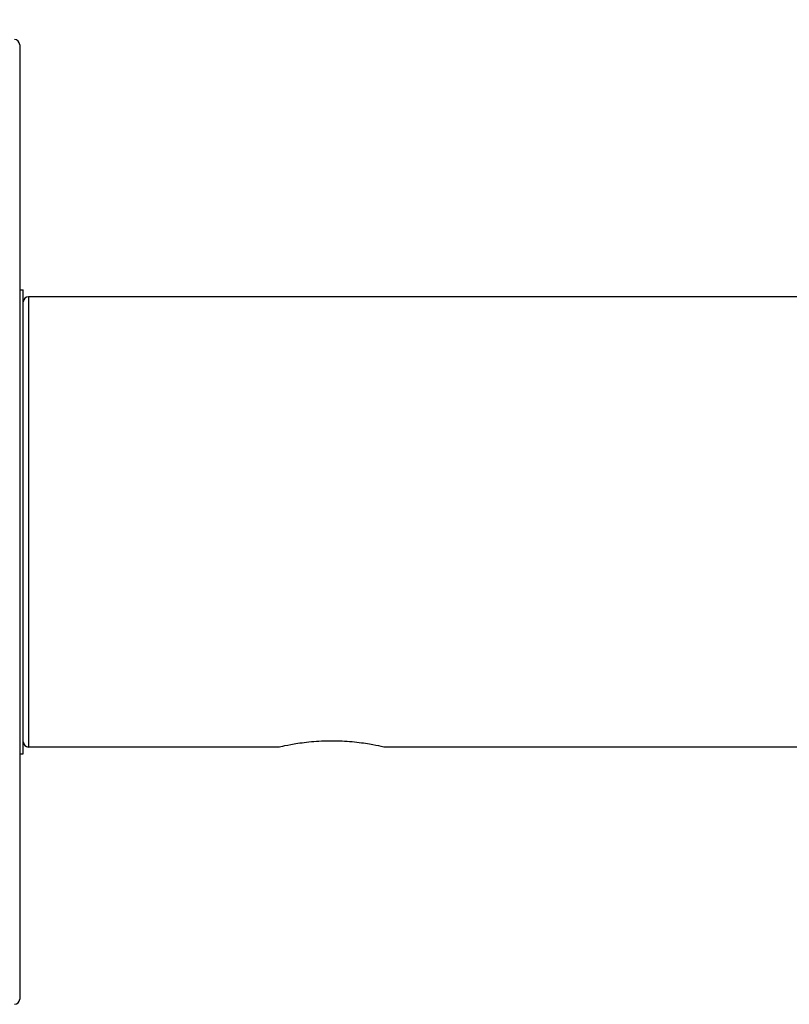
# Model space of a CAD drawing. Units: millimetres. Extents: x 19 to 722, y 20 to 505.
# Drawn here: x 198 to 227, y 185 to 223 of the extents above; entities that cross this region are included whole.
import ezdxf

# ---------------------------------------------------------------- set-up
doc = ezdxf.new("R2010")
doc.units = ezdxf.units.MM
doc.header["$LTSCALE"] = 2.5
for name, color, linetype, lineweight, true_color in [('Dimension (ISO)', 7, 'Continuous', 18, 0x00003f), ('Visible (ISO)', 7, 'Continuous', 25, 0x00003f), ('Visible Narrow (ISO)', 7, 'Continuous', 25, 0x00003f)]:
    doc.layers.add(name, color=color, linetype=linetype, lineweight=lineweight, true_color=true_color)
doc.styles.add('Samuel Heath (ISO)', font='tahoma.ttf')
doc.dimstyles.new('Samuel Heath (ISO)', dxfattribs={"dimscale": 2.5, "dimtxt": 3, "dimasz": 2.5, "dimexe": 1, "dimexo": 1.5, "dimgap": 0.762, "dimtad": 0, "dimtih": 1, "dimtoh": 1, "dimzin": 0, "dimdsep": 46, "dimtxsty": 'Samuel Heath (ISO)', "dimcen": 0.09, "dimdle": 10, "dimclrd": 256, "dimclre": 256, "dimclrt": 256, "dimazin": 0, "dimtfac": 1, "dimtmove": 0, "dimatfit": 3, "dimfxl": 1, "dimtolj": 1, "dimtzin": 0, "dimlwd": 15, "dimlwe": 15, "dimarcsym": 0})

# ---------------------------------------------------------------- blocks, each defined once
blk = doc.blocks.new('*D7')
at = {"layer": 'Defpoints', "color": 0, "transparency": 16777216}
for p in [(251.903, 323.507), (190.653, 266.026), (251.903, 203.526)]:
    blk.add_point(p, dxfattribs=at)
at = {"layer": 'Dimension (ISO)', "color": 176, "lineweight": 15, "true_color": 0x000080, "transparency": 16777216}
for p, q in [((190.653, 269.776), (190.653, 326.007)), ((251.903, 207.276), (251.903, 326.007)), ((196.903, 323.507), (205.207, 323.507)), ((245.653, 323.507), (237.349, 323.507))]:
    blk.add_line(p, q, dxfattribs=at)
at = {"layer": 'Dimension (ISO)', "color": 176, "true_color": 0x000080, "transparency": 16777216}
for points in [[(196.903, 324.549), (196.903, 322.465), (190.653, 323.507)], [(245.653, 324.549), (245.653, 322.465), (251.903, 323.507)]]:
    blk.add_solid(points, dxfattribs=at)
at = {"layer": 'Dimension (ISO)', "color": 176, "lineweight": 18, "true_color": 0x000080, "transparency": 16777216, "char_height": 7.5, "attachment_point": 2, "style": 'Samuel Heath (ISO)'}
for s, insert in [('\\A1; 61.25', (221.278, 333.224)), ('\\A1;[2{\\H0.7000x;\\S7/16;}]', (221.278, 321.602))]:
    blk.add_mtext(s, dxfattribs=dict(at, insert=insert))

msp = doc.modelspace()

# ---------------------------------------------------------------- linework, layer by layer
at = {"layer": 'Visible (ISO)'}
for p, q in [((197.513, 222.076), (197.513, 184.976)), ((197.513, 212.541), (197.653, 212.541)), ((197.653, 194.511), (197.653, 212.541)), ((236.612, 212.276), (197.853, 212.276)), ((197.513, 194.511), (197.653, 194.511)), ((207.586, 194.776), (197.853, 194.776)), ((236.612, 194.776), (211.72, 194.776))]:
    msp.add_line(p, q, dxfattribs=at)
for centre, start, end in [((197.313, 222.076), 0, 90), ((197.853, 212.076), 90, 180), ((197.853, 194.976), 180, 270), ((197.313, 184.976), 270, 0)]:
    msp.add_arc(centre, 0.2, start, end, dxfattribs=at)
for points, knots in [([(207.586, 194.776), (207.586, 194.776), (207.638, 194.788), (207.85, 194.835), (208.008, 194.868), (208.374, 194.93), (208.606, 194.963), (209.115, 195.01), (209.392, 195.023), (209.653, 195.023)], [0.9381633, 0.9381633, 0.9381633, 0.9381633, 1.0163392, 1.0163392, 1.0945152, 1.0945152, 1.1726998, 1.1726998, 1.2508844, 1.2508844, 1.2508844, 1.2508844]), ([(209.653, 195.023), (209.914, 195.023), (210.191, 195.01), (210.7, 194.963), (210.932, 194.93), (211.298, 194.868), (211.456, 194.835), (211.668, 194.788), (211.72, 194.776), (211.72, 194.776)], [0, 0, 0, 0, 0.0781846, 0.0781846, 0.1563692, 0.1563692, 0.2345452, 0.2345452, 0.3127211, 0.3127211, 0.3127211, 0.3127211])]:
    msp.add_open_spline(points, degree=3, knots=knots, dxfattribs=at)
at = {"layer": 'Visible Narrow (ISO)'}
msp.add_line((197.853, 212.276), (197.853, 194.776), dxfattribs=at)

# ---------------------------------------------------------------- dimensions: what is measured, and where the dimension line sits
at = {"layer": 'Dimension (ISO)', "color": 176, "lineweight": 18, "true_color": 0x000080}
dim = msp.add_linear_dim(base=(251.903, 323.507), p1=(190.653, 266.026), p2=(251.903, 203.526), text=' <>\\X[2{\\H0.7000x;\\S7/16;}]', dimstyle='Samuel Heath (ISO)', override={"dimgap": 0.762, "dimtih": 0, "dimtoh": 0, "dimdec": 2, "dimpost": '\\X', "dimtol": 0, "dimlim": 0, "dimtp": 0, "dimtm": 0, "dimtdec": 2, "dimtofl": 0, "dimatfit": 1, "dimtvp": -0.25}, dxfattribs=at)
dim.commit()
dim.dimension.update_dxf_attribs({"geometry": '*D7', "text_midpoint": (221.278, 323.507), "dimtype": 160})

doc.saveas('drawing.dxf')
